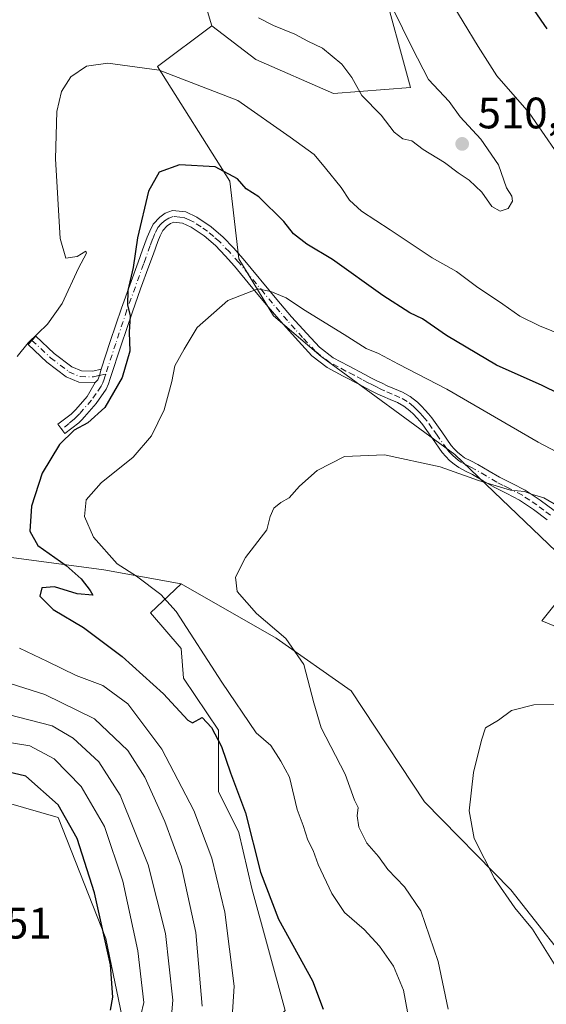
# Model space of a CAD drawing. Units: metres. Extents: x 549608 to 553069, y 4707790 to 4710129.
# Drawn here: x 551118 to 551238, y 4708788 to 4709012 of the extents above; entities that cross this region are included whole.
import ezdxf

# ---------------------------------------------------------------- set-up
doc = ezdxf.new("R2010")
doc.units = ezdxf.units.M
doc.header["$MEASUREMENT"] = 0
doc.linetypes.add('DGN Style 4', pattern=[2.6384748266838614, 1.318413404963828, -0.6592067024819142, 0.001648016756204785, -0.6592067024819142])
for name, color, linetype, lineweight in [('Camino Cxs', 7, 'Continuous', 0), ('Camino eje', 30, 'DGN Style 4', 13), ('Cultivos herbáceos CxS', 92, 'Continuous', 0), ('Cultivos leñosos CxS', 92, 'Continuous', 0), ('Curva de nivel maestra', 30, 'Continuous', 30), ('Curva de nivel normal', 30, 'Continuous', 0), ('Depósito de residuos Cxs', 6, 'Continuous', 0), ('Matorral CxS', 135, 'Continuous', 0), ('Pastizal CxS', 92, 'Continuous', 0), ('Punto de cota en terreno', 7, 'Continuous', 0), ('Rótulo de punto de cota en terreno', 7, 'Continuous', 0), ('Suelo desnudo CxS', 253, 'Continuous', 0)]:
    doc.layers.add(name, color=color, linetype=linetype, lineweight=lineweight)
doc.styles.add('Style-Arial', font='txt')

# ---------------------------------------------------------------- blocks, each defined once
blk = doc.blocks.new('*U12')
at = {"layer": 'Matorral CxS', "color": 135, "linetype": 'Continuous', "lineweight": 0}
blk.add_polyline3d([(551262.0893000001, 4708865.2653, 486.132500000007), (551237.1239, 4708875.6305, 486.7308000000049), (551245.6401000004, 4708886.333500001, 488.2575999999972), (551217.2726999996, 4708913.485099999, 491.2323999999935), (551186.8649000004, 4708935.7623, 493.3322000000044), (551176.0812999997, 4708945.0043, 494.7072000000044), (551168.1656999998, 4708957.9683, 496.9133000000002), (551166.0947000004, 4708975.6437, 500.2442000000011), (551149.6794999996, 4709001.7533, 505.6986999999936), (551161.9927000003, 4709010.9857, 509.7464000000036), (551171.9962999999, 4709003.292300001, 509.3074999999953), (551189.6967000002, 4708995.599300001, 509.4348999999929), (551207.2109000003, 4708996.9213, 510.5089000000008), (551200.4710999997, 4709021.754899999, 510.3319999999949)], dxfattribs=at)
blk = doc.blocks.new('*U19')
at = {"layer": 'Cultivos herbáceos CxS', "color": 92, "linetype": 'Continuous', "lineweight": 0}
for points in [[(551158.4307000004, 4709022.9069, 511.3849000000046), (551161.9927000003, 4709010.9857, 509.7464000000036), (551149.6794999996, 4709001.7533, 505.6986999999936), (551166.0947000004, 4708975.6437, 500.2442000000011), (551168.1656999998, 4708957.9683, 496.9133000000002), (551176.0812999997, 4708945.0043, 494.7072000000044), (551186.8649000004, 4708935.7623, 493.3322000000044), (551217.2726999996, 4708913.485099999, 491.2323999999935), (551245.6401000004, 4708886.333500001, 488.2575999999972), (551237.1239, 4708875.6305, 486.7308000000049), (551262.0893000001, 4708865.2653, 486.132500000007)], [(551247.0815000003, 4708792.7247, 483.5878999999986), (551230.0629000004, 4708814.386700001, 484.8325000000041), (551210.4342999998, 4708834.405300001, 486.8101000000024), (551193.7137000002, 4708859.671499999, 488.0492999999988), (551176.6825000001, 4708871.6361, 490.4894999999961), (551155.0210999995, 4708884.0145, 492.7946999999986), (551137.4360999997, 4708887.1987, 496.4594999999972), (551116.4074999997, 4708890.001700001, 501.4989999999962), (551100.7915000003, 4708891.732899999, 503.3965999999928), (551091.5569000002, 4708896.139900001, 504.4262000000017), (551064.0012999997, 4708898.9989, 509.255799999999), (551030.1491, 4708918.487700001, 514.5598000000027), (551024.1305, 4708932.553300001, 514.9223000000056), (551014.1185, 4708941.795100001, 516.3393000000069), (550979.9464999996, 4708979.886299999, 524.2902000000031), (550965.2494999999, 4708990.563100001, 526.970100000006), (550931.0268999999, 4708998.717300001, 527.920100000003), (550907.9190999996, 4709007.3167, 523.6612000000023), (550872.9254999999, 4709018.0847, 515.1937000000034)]]:
    blk.add_polyline3d(points, dxfattribs=at)
blk = doc.blocks.new('5PATER')
at = {"layer": 'Pastizal CxS', "linetype": 'Continuous', "lineweight": 0}
h = blk.add_hatch(color=51, dxfattribs=at)
edge = h.paths.add_edge_path()
edge.add_ellipse((0, 0), major_axis=(-0.1095731443231308, -0.1110710700762829), ratio=0.9994222409660322, start_angle=0, end_angle=360)

msp = doc.modelspace()

# ---------------------------------------------------------------- linework, layer by layer
at = {"layer": 'Camino Cxs', "color": 7, "linetype": 'Continuous', "lineweight": 0}
for points in [[(551238.3300999999, 4708898.610099999, 489.5746999999974), (551235.2100999998, 4708900.9001, 489.8264999999956), (551232.0100999996, 4708903.050100001, 490.0304999999935), (551229.1300999997, 4708904.5601, 490.1738000000041), (551226.2301000003, 4708906.0001, 490.272100000002), (551223.7600999996, 4708907.450099999, 490.4609999999957), (551221.3000999996, 4708908.9101, 490.6396999999997), (551219.7401000002, 4708909.690099999, 490.7130999999936), (551218.1801000005, 4708910.4801, 490.7715999999928), (551217.1201, 4708911.2301, 490.8246999999974), (551216.1300999997, 4708912.110099999, 490.8720999999932), (551215.2500999998, 4708912.9901, 490.9468000000052), (551214.4401000004, 4708913.920100001, 491.042300000001), (551212.2301000003, 4708917.0701, 491.3102000000072), (551210.0100999996, 4708920.210100001, 491.7562000000034), (551209.3300999999, 4708921.0101, 491.8365000000049), (551208.6300999997, 4708921.8101, 491.9011000000028), (551207.8800999997, 4708922.620100001, 491.959799999997), (551207.0800999999, 4708923.390100001, 492.1043000000063), (551205.7301000003, 4708924.440099999, 492.3087999999989), (551204.2500999998, 4708925.2601, 492.4039000000049), (551202.5601000004, 4708926.0001, 492.4272000000056), (551200.8701, 4708926.7301, 492.5184000000008), (551199.6300999997, 4708927.290100001, 492.5653000000021), (551198.4101, 4708927.890100001, 492.616599999994), (551197.0100999996, 4708928.620100001, 492.6741000000038), (551195.6201, 4708929.360099999, 492.7468999999983), (551191.9200999998, 4708931.290100001, 492.7207999999956), (551188.2301000003, 4708933.2301, 492.8102999999974), (551184.7500999998, 4708935.9101, 493.1616000000067), (551181.7200999996, 4708939.200099999, 493.6634999999952), (551178.2301000003, 4708943.0801, 494.295499999993), (551174.8201000001, 4708947.0101, 495.0037000000011), (551171.0000999998, 4708951.640100001, 495.7011999999959), (551167.1700999998, 4708956.290100001, 496.8221000000049), (551165.0500999996, 4708958.670100001, 497.196100000001), (551162.8400999998, 4708960.970100001, 497.3672999999981), (551160.2600999996, 4708963.200099999, 497.7008999999962), (551157.3300999999, 4708965.170100001, 498.0813999999955), (551155.3701, 4708966.090100001, 498.4397000000026), (551153.3800999997, 4708966.290100001, 498.6861000000063), (551152.6201, 4708966.0001, 498.7422999999981), (551151.8901000004, 4708965.5001, 498.8457999999956), (551150.8501000004, 4708964.380100001, 498.9697000000015), (551150.2600999996, 4708963.170100001, 498.9801000000007), (551149.7500999998, 4708961.9301, 498.979800000001), (551148.7200999996, 4708959.130100001, 499.0356999999931), (551147.7001, 4708956.3301, 499.9021999999969), (551145.8201000001, 4708951.120100001, 503.2026999999944), (551143.9401000004, 4708945.9001, 504.3552999999956), (551141.3901000004, 4708938.3301, 503.0142999999953), (551138.9200999998, 4708930.720100001, 502.3466999999946), (551138.5000999998, 4708929.5101, 502.2194000000018), (551137.9700999996, 4708928.3301, 502.0795999999973), (551135.6801000005, 4708925.040100001, 503.4437999999937), (551133.0301000001, 4708922.0101, 503.8249000000069), (551132.4200999998, 4708921.3101, 503.8772000000026), (551131.7701000003, 4708920.6501, 503.8646000000008), (551128.5563000003, 4708918.255100001, 502.233699999997), (551127.0217000004, 4708920.3189, 501.2813000000024), (551130.0301000001, 4708922.600099999, 502.2397999999957), (551130.5100999996, 4708923.0801, 502.3635999999969), (551131.0601000004, 4708923.720100001, 502.4244999999937), (551133.6300999997, 4708926.6501, 501.978099999993), (551135.4738999996, 4708929.8101, 501.8125), (551136.0701000001, 4708930.470100001, 501.7823000000063), (551136.4303000001, 4708931.4375, 501.7214999999997), (551136.8687000005, 4708932.837900001, 501.6276999999973), (551138.9200999998, 4708939.1501, 502.2504000000045), (551141.4801000003, 4708946.7601, 502.3249999999971), (551143.3701, 4708952.0001, 501.6955000000017), (551145.2500999998, 4708957.220100001, 500.3165000000009), (551146.2801000001, 4708960.030099999, 499.8929000000062), (551147.3201000001, 4708962.880100001, 499.6303999999946), (551147.8800999997, 4708964.2501, 499.6205000000046), (551148.6801000005, 4708965.880100001, 499.6107000000048), (551150.1801000005, 4708967.4801, 499.4315999999963), (551151.4101, 4708968.3301, 499.2945000000037), (551153.0401, 4708968.940099999, 499.1389000000054), (551156.0800999999, 4708968.640100001, 498.7844000000041), (551158.6201, 4708967.440099999, 498.4073000000063), (551161.8501000004, 4708965.280099999, 498.0374000000011), (551164.6300999997, 4708962.870100001, 497.8310999999958), (551166.9600999998, 4708960.440099999, 497.6395000000048), (551169.1501000002, 4708957.9801, 497.3133999999991), (551176.8101000004, 4708948.690099999, 495.4618000000046), (551180.1801000005, 4708944.800100001, 494.9198000000034), (551183.6501000002, 4708940.950099999, 494.2125999999989), (551186.5100999996, 4708937.840100001, 493.6315999999933), (551189.6401000004, 4708935.4301, 493.4162000000069), (551193.1300999997, 4708933.600099999, 493.2697000000044), (551196.8400999998, 4708931.6601, 493.2112000000052), (551198.2301000003, 4708930.920100001, 493.269100000005), (551199.5800999999, 4708930.210100001, 493.3295999999973), (551200.7401000002, 4708929.6601, 493.3456000000006), (551201.9301000005, 4708929.110099999, 493.3197999999975), (551203.6001000004, 4708928.390100001, 493.2642999999953), (551205.4001000002, 4708927.600099999, 493.1836999999941), (551207.1700999998, 4708926.620100001, 493.0923000000039), (551208.7901, 4708925.360099999, 492.9937999999966), (551209.7401000002, 4708924.440099999, 492.8736000000063), (551210.5601000004, 4708923.5601, 492.7247000000062), (551211.3101000004, 4708922.710100001, 492.5584999999992), (551212.0701000001, 4708921.800100001, 492.4352000000072), (551214.3601000002, 4708918.5701, 492.023199999996), (551216.4901000002, 4708915.530099999, 491.6521999999969), (551217.1501000002, 4708914.770099999, 491.5684000000037), (551217.9200999998, 4708914.0101, 491.4752000000008), (551218.7401000002, 4708913.270099999, 491.3604999999953), (551219.5301000001, 4708912.710100001, 491.2679999999964), (551220.9101, 4708912.0101, 491.2091999999975), (551222.5500999996, 4708911.200099999, 491.1554999999935), (551225.0900999998, 4708909.690099999, 491.0654000000068), (551227.4700999996, 4708908.290100001, 490.8709999999992), (551230.3201000001, 4708906.880100001, 490.9327999999951), (551233.3400999998, 4708905.300100001, 490.8788999999961), (551236.7100999998, 4708903.030099999, 490.5244999999995), (551239.8901000004, 4708900.690099999, 490.2292000000016)], [(551136.8687000005, 4708932.837900001, 501.6276999999973), (551138.9200999998, 4708939.1501, 502.2504000000045), (551141.4801000003, 4708946.7601, 502.3249999999971), (551143.3701, 4708952.0001, 501.6955000000017), (551145.2500999998, 4708957.220100001, 500.3165000000009), (551146.2801000001, 4708960.030099999, 499.8929000000062), (551147.3201000001, 4708962.880100001, 499.6303999999946), (551147.8800999997, 4708964.2501, 499.6205000000046), (551148.6801000005, 4708965.880100001, 499.6107000000048), (551150.1801000005, 4708967.4801, 499.4315999999963), (551151.4101, 4708968.3301, 499.2945000000037), (551153.0401, 4708968.940099999, 499.1389000000054), (551156.0800999999, 4708968.640100001, 498.7844000000041), (551158.6201, 4708967.440099999, 498.4073000000063), (551161.8501000004, 4708965.280099999, 498.0374000000011), (551164.6300999997, 4708962.870100001, 497.8310999999958), (551166.9600999998, 4708960.440099999, 497.6395000000048), (551169.1501000002, 4708957.9801, 497.3133999999991), (551176.8101000004, 4708948.690099999, 495.4618000000046), (551180.1801000005, 4708944.800100001, 494.9198000000034), (551183.6501000002, 4708940.950099999, 494.2125999999989), (551186.5100999996, 4708937.840100001, 493.6315999999933), (551189.6401000004, 4708935.4301, 493.4162000000069), (551193.1300999997, 4708933.600099999, 493.2697000000044), (551196.8400999998, 4708931.6601, 493.2112000000052), (551198.2301000003, 4708930.920100001, 493.269100000005), (551199.5800999999, 4708930.210100001, 493.3295999999973), (551200.7401000002, 4708929.6601, 493.3456000000006), (551201.9301000005, 4708929.110099999, 493.3197999999975), (551203.6001000004, 4708928.390100001, 493.2642999999953), (551205.4001000002, 4708927.600099999, 493.1836999999941), (551207.1700999998, 4708926.620100001, 493.0923000000039), (551208.7901, 4708925.360099999, 492.9937999999966), (551209.7401000002, 4708924.440099999, 492.8736000000063), (551210.5601000004, 4708923.5601, 492.7247000000062), (551211.3101000004, 4708922.710100001, 492.5584999999992), (551212.0701000001, 4708921.800100001, 492.4352000000072), (551214.3601000002, 4708918.5701, 492.023199999996), (551216.4901000002, 4708915.530099999, 491.6521999999969), (551217.1501000002, 4708914.770099999, 491.5684000000037), (551217.9200999998, 4708914.0101, 491.4752000000008), (551218.7401000002, 4708913.270099999, 491.3604999999953), (551219.5301000001, 4708912.710100001, 491.2679999999964), (551220.9101, 4708912.0101, 491.2091999999975), (551222.5500999996, 4708911.200099999, 491.1554999999935), (551225.0900999998, 4708909.690099999, 491.0654000000068), (551227.4700999996, 4708908.290100001, 490.8709999999992), (551230.3201000001, 4708906.880100001, 490.9327999999951), (551233.3400999998, 4708905.300100001, 490.8788999999961), (551236.7100999998, 4708903.030099999, 490.5244999999995), (551239.8901000004, 4708900.690099999, 490.2292000000016)], [(551238.3300999999, 4708898.610099999, 489.5746999999974), (551235.2100999998, 4708900.9001, 489.8264999999956), (551232.0100999996, 4708903.050100001, 490.0304999999935), (551229.1300999997, 4708904.5601, 490.1738000000041), (551226.2301000003, 4708906.0001, 490.272100000002), (551223.7600999996, 4708907.450099999, 490.4609999999957), (551221.3000999996, 4708908.9101, 490.6396999999997), (551219.7401000002, 4708909.690099999, 490.7130999999936), (551218.1801000005, 4708910.4801, 490.7715999999928), (551217.1201, 4708911.2301, 490.8246999999974), (551216.1300999997, 4708912.110099999, 490.8720999999932), (551215.2500999998, 4708912.9901, 490.9468000000052), (551214.4401000004, 4708913.920100001, 491.042300000001), (551212.2301000003, 4708917.0701, 491.3102000000072), (551210.0100999996, 4708920.210100001, 491.7562000000034), (551209.3300999999, 4708921.0101, 491.8365000000049), (551208.6300999997, 4708921.8101, 491.9011000000028), (551207.8800999997, 4708922.620100001, 491.959799999997), (551207.0800999999, 4708923.390100001, 492.1043000000063), (551205.7301000003, 4708924.440099999, 492.3087999999989), (551204.2500999998, 4708925.2601, 492.4039000000049), (551202.5601000004, 4708926.0001, 492.4272000000056), (551200.8701, 4708926.7301, 492.5184000000008), (551199.6300999997, 4708927.290100001, 492.5653000000021), (551198.4101, 4708927.890100001, 492.616599999994), (551197.0100999996, 4708928.620100001, 492.6741000000038), (551195.6201, 4708929.360099999, 492.7468999999983), (551191.9200999998, 4708931.290100001, 492.7207999999956), (551188.2301000003, 4708933.2301, 492.8102999999974), (551184.7500999998, 4708935.9101, 493.1616000000067), (551181.7200999996, 4708939.200099999, 493.6634999999952), (551178.2301000003, 4708943.0801, 494.295499999993), (551174.8201000001, 4708947.0101, 495.0037000000011), (551171.0000999998, 4708951.640100001, 495.7011999999959), (551167.1700999998, 4708956.290100001, 496.8221000000049), (551165.0500999996, 4708958.670100001, 497.196100000001), (551162.8400999998, 4708960.970100001, 497.3672999999981), (551160.2600999996, 4708963.200099999, 497.7008999999962), (551157.3300999999, 4708965.170100001, 498.0813999999955), (551155.3701, 4708966.090100001, 498.4397000000026), (551153.3800999997, 4708966.290100001, 498.6861000000063), (551152.6201, 4708966.0001, 498.7422999999981), (551151.8901000004, 4708965.5001, 498.8457999999956), (551150.8501000004, 4708964.380100001, 498.9697000000015), (551150.2600999996, 4708963.170100001, 498.9801000000007), (551149.7500999998, 4708961.9301, 498.979800000001), (551148.7200999996, 4708959.130100001, 499.0356999999931), (551147.7001, 4708956.3301, 499.9021999999969), (551145.8201000001, 4708951.120100001, 503.2026999999944), (551143.9401000004, 4708945.9001, 504.3552999999956), (551141.3901000004, 4708938.3301, 503.0142999999953), (551138.9200999998, 4708930.720100001, 502.3466999999946), (551138.5000999998, 4708929.5101, 502.2194000000018), (551137.9700999996, 4708928.3301, 502.0795999999973), (551135.6801000005, 4708925.040100001, 503.4437999999937), (551133.0301000001, 4708922.0101, 503.8249000000069), (551132.4200999998, 4708921.3101, 503.8772000000026), (551131.7701000003, 4708920.6501, 503.8646000000008), (551128.5563000003, 4708918.255100001, 502.233699999997), (551127.0217000004, 4708920.3189, 501.2813000000024), (551130.0301000001, 4708922.600099999, 502.2397999999957), (551130.5100999996, 4708923.0801, 502.3635999999969), (551131.0601000004, 4708923.720100001, 502.4244999999937), (551133.6300999997, 4708926.6501, 501.978099999993), (551135.4738999996, 4708929.8101, 501.8125)], [(551135.4738999996, 4708929.8101, 501.8125), (551131.7676999997, 4708929.872300001, 502.0528000000049), (551128.8548999997, 4708931.146700001, 502.8077999999951), (551124.4688999997, 4708934.456700001, 504.3473999999987), (551120.2100999998, 4708938.474500001, 505.1989999999933), (551121.9943000004, 4708940.365700001, 505.2222000000039), (551126.1491, 4708936.445900001, 504.8652000000002), (551130.1771, 4708933.406099999, 503.1123999999982), (551132.3441000005, 4708932.457900001, 502.4492999999929), (551134.9398999996, 4708932.389699999, 501.9609000000055), (551136.8687000005, 4708932.837900001, 501.6276999999973)], [(551136.8687000005, 4708932.837900001, 501.6276999999973), (551136.4303000001, 4708931.4375, 501.7214999999997), (551136.0701000001, 4708930.470100001, 501.7823000000063), (551135.4738999996, 4708929.8101, 501.8125)], [(551136.8687000005, 4708932.837900001, 501.6276999999973), (551136.4303000001, 4708931.4375, 501.7214999999997), (551136.0701000001, 4708930.470100001, 501.7823000000063), (551135.4738999996, 4708929.8101, 501.8125)]]:
    msp.add_polyline3d(points, dxfattribs=at)
msp.add_polyline3d([(551136.8687000005, 4708932.837900001, 501.6276999999973), (551136.4303000001, 4708931.4375, 501.7214999999997), (551136.0701000001, 4708930.470100001, 501.7823000000063), (551135.4738999996, 4708929.8101, 501.8125), (551131.7676999997, 4708929.872300001, 502.0528000000049), (551128.8548999997, 4708931.146700001, 502.8077999999951), (551124.4688999997, 4708934.456700001, 504.3473999999987), (551120.2100999998, 4708938.474500001, 505.1989999999933), (551121.9943000004, 4708940.365700001, 505.2222000000039), (551126.1491, 4708936.445900001, 504.8652000000002), (551130.1771, 4708933.406099999, 503.1123999999982), (551132.3441000005, 4708932.457900001, 502.4492999999929), (551134.9398999996, 4708932.389699999, 501.9609000000055)], close=True, dxfattribs=at)
at = {"layer": 'Camino eje', "color": 30, "linetype": 'DGN Style 4', "lineweight": 13}
for points in [[(551239.1101000002, 4708899.6501, 489.8944999999949), (551237.5500999996, 4708900.795100001, 490.0259999999981), (551235.9600999998, 4708901.965100001, 490.1389999999956), (551234.3601000002, 4708903.040100001, 490.2709000000032), (551232.6750999996, 4708904.175100001, 490.4404000000068), (551229.7251000004, 4708905.720100001, 490.5412000000069), (551228.3000999996, 4708906.425100001, 490.5243000000046), (551226.8501000004, 4708907.145099999, 490.5420000000013), (551224.4250999996, 4708908.5701, 490.750199999995), (551221.9250999996, 4708910.0551, 490.891499999998), (551221.1051000003, 4708910.460100001, 490.9265000000014), (551220.3251, 4708910.850099999, 490.9565000000002), (551218.8551000003, 4708911.595100001, 491.0035999999964), (551218.1275000004, 4708912.110099999, 491.0463000000018), (551217.4351000004, 4708912.690099999, 491.1089999999967), (551216.8324999996, 4708913.2501, 491.1760999999969), (551216.0351, 4708914.0701, 491.267200000002), (551215.4650999998, 4708914.725099999, 491.3353000000062), (551213.2950999998, 4708917.8201, 491.630799999999), (551212.1851000004, 4708919.390100001, 491.8497999999963), (551211.0401, 4708921.005100001, 492.0862000000052), (551210.4901000002, 4708921.6601, 492.1566000000021), (551209.9700999996, 4708922.2601, 492.2112000000052), (551209.4074999997, 4708922.887499999, 492.3003999999929), (551208.6101000002, 4708923.7225, 492.4337999999989), (551207.9351000004, 4708924.3751, 492.5179999999964), (551206.4501, 4708925.530099999, 492.6907999999967), (551204.8251, 4708926.4301, 492.7795999999944), (551203.0800999999, 4708927.1951, 492.7835999999952), (551201.4001000002, 4708927.920100001, 492.8594000000012), (551200.7801000001, 4708928.200099999, 492.8975000000065), (551200.1851000004, 4708928.475099999, 492.9241999999941), (551199.6051000003, 4708928.7501, 492.9409000000014), (551198.9951, 4708929.050100001, 492.9489000000031), (551198.2950999998, 4708929.415100001, 492.9465999999957), (551197.6201, 4708929.770099999, 492.9278000000049), (551196.2301000003, 4708930.5101, 492.9621999999945), (551194.3750999998, 4708931.4801, 492.9435999999987), (551192.5251000002, 4708932.4451, 492.8389000000025), (551190.7801000001, 4708933.360099999, 492.9949000000051), (551188.9351000004, 4708934.3301, 493.0953000000009), (551185.6300999997, 4708936.8751, 493.3665000000037), (551182.6851000004, 4708940.075099999, 493.8790000000009), (551180.9501, 4708942.0001, 494.1925000000047), (551179.2050999999, 4708943.940099999, 494.5807999999961), (551177.5201000003, 4708945.8851, 494.8236999999936), (551175.8151000004, 4708947.850099999, 495.1983999999939), (551173.9051000001, 4708950.165100001, 495.5647000000026), (551168.1601, 4708957.1351, 497.0503000000026), (551166.0050999997, 4708959.5551, 497.4039000000049), (551163.7351000002, 4708961.920100001, 497.5819000000047), (551162.4451000001, 4708963.0351, 497.6198000000004), (551161.0551000005, 4708964.2401, 497.8635000000068), (551159.5900999998, 4708965.225099999, 498.0489999999991), (551157.9751000004, 4708966.3051, 498.229800000001), (551156.9951, 4708966.765100001, 498.3533000000025), (551155.7251000004, 4708967.3651, 498.5663000000059), (551154.7301000003, 4708967.465100001, 498.6772999999957), (551153.2100999998, 4708967.6151, 498.8537999999971), (551152.2050999999, 4708967.237500001, 498.9425000000047), (551151.2175000003, 4708966.6151, 499.1076999999932), (551150.5151000004, 4708965.9301, 499.1996000000072), (551149.7651000004, 4708965.130100001, 499.2884999999952), (551149.0701000001, 4708963.710100001, 499.2989999999991), (551148.5351, 4708962.405099999, 499.286500000002), (551148.0151000004, 4708960.9801, 499.3252000000066), (551146.9851000002, 4708958.175100001, 499.5329000000056), (551146.4751000004, 4708956.7751, 500.0552000000025), (551142.7100999998, 4708946.3301, 502.6238000000012), (551140.1551000001, 4708938.7401, 502.6217999999935), (551137.8809000002, 4708931.738700001, 501.7535000000062)], [(551121.1020999998, 4708939.420100001, 505.2072999999946), (551125.3091000002, 4708935.451300001, 504.5694999999978), (551129.5159, 4708932.2763, 502.9116999999969), (551132.0559, 4708931.165100001, 502.2513999999938), (551135.0721000005, 4708931.085700001, 501.8806999999942), (551136.4303000001, 4708931.4375, 501.7214999999997), (551137.8809000002, 4708931.738700001, 501.7535000000062)], [(551137.8809000002, 4708931.738700001, 501.7535000000062), (551137.6851000004, 4708931.1351, 501.706600000005), (551137.4951, 4708930.595100001, 501.6671000000061), (551137.1901000004, 4708929.7775, 501.7568000000028), (551136.8300999999, 4708928.975099999, 501.8157999999967), (551135.6851000004, 4708927.3301, 501.9030000000057), (551134.6551000001, 4708925.845100001, 502.6270999999979), (551131.9074999997, 4708922.7051, 502.9284999999945), (551131.3450999996, 4708922.075099999, 502.9582999999984), (551130.6875, 4708921.4551, 502.9021000000066), (551129.5301000001, 4708920.5251, 502.5353999999934), (551127.8734999998, 4708919.1735, 501.5801999999967)]]:
    msp.add_polyline3d(points, dxfattribs=at)
at = {"layer": 'Cultivos herbáceos CxS', "color": 92, "linetype": 'Continuous', "lineweight": 0, "extrusion": (0.2638324983266888, 0.5279076694086219, 0.8072830392162682), "elevation": 2631666.416595447, "flags": 128}
msp.add_lwpolyline([(1612126.268590942, -3598993.659359504), (1612106.205231604, -3599002.19850462), (1612089.051789767, -3599008.408299047)], dxfattribs=at)
at = {"layer": 'Cultivos herbáceos CxS', "color": 92, "linetype": 'Continuous', "lineweight": 0}
for points in [[(551158.4307000004, 4709022.9069, 511.3849000000046), (551161.9927000003, 4709010.9857, 509.7464000000036)], [(551161.9927000003, 4709010.9857, 509.7464000000036), (551149.6794999996, 4709001.7533, 505.6986999999936), (551166.0947000004, 4708975.6437, 500.2442000000011), (551168.1656999998, 4708957.9683, 496.9133000000002), (551176.0812999997, 4708945.0043, 494.7072000000044), (551186.8649000004, 4708935.7623, 493.3322000000044), (551217.2726999996, 4708913.485099999, 491.2323999999935), (551245.6401000004, 4708886.333500001, 488.2575999999972), (551237.1239, 4708875.6305, 486.7308000000049), (551262.0893000001, 4708865.2653, 486.132500000007), (551306.2326999997, 4708837.3837, 482.4704999999958), (551327.3049, 4708827.4801, 482.3338999999978)], [(551155.0210999995, 4708884.0145, 492.7946999999986), (551176.6825000001, 4708871.6361, 490.4894999999961), (551193.7137000002, 4708859.671499999, 488.0492999999988), (551210.4342999998, 4708834.405300001, 486.8101000000024), (551230.0629000004, 4708814.386700001, 484.8325000000041), (551247.0815000003, 4708792.7247, 483.5878999999986)]]:
    msp.add_polyline3d(points, dxfattribs=at)
at = {"layer": 'Cultivos leñosos CxS', "color": 92, "linetype": 'Continuous', "lineweight": 0}
for points in [[(551161.9927000003, 4709010.9857, 509.7464000000036), (551171.9962999999, 4709003.292300001, 509.3074999999953), (551189.6967000002, 4708995.599300001, 509.4348999999929), (551207.2109000003, 4708996.9213, 510.5089000000008), (551200.4710999997, 4709021.754899999, 510.3319999999949), (551186.6199000003, 4709060.2191, 510.5046000000002), (551202.7808999997, 4709066.373299999, 504.224000000002), (551180.4634999996, 4709107.915100001, 504.1290000000009), (551171.9539000001, 4709107.180299999, 507.415399999998), (551157.2713000001, 4709098.053500001, 514.313599999994), (551142.9852999998, 4709088.133300001, 518.338499999998), (551112.0327000003, 4709083.7689, 520.1732000000047), (551077.3328999998, 4709084.824899999, 519.0194999999949), (551075.8377, 4709098.742699999, 521.1582000000053)], [(551200.4710999997, 4709021.754899999, 510.3319999999949), (551207.2109000003, 4708996.9213, 510.5089000000008), (551189.6967000002, 4708995.599300001, 509.4348999999929), (551171.9962999999, 4709003.292300001, 509.3074999999953), (551161.9927000003, 4709010.9857, 509.7464000000036), (551158.4307000004, 4709022.9069, 511.3849000000046)], [(551158.4307000004, 4709022.9069, 511.3849000000046), (551161.9927000003, 4709010.9857, 509.7464000000036)]]:
    msp.add_polyline3d(points, dxfattribs=at)
at = {"layer": 'Curva de nivel maestra', "color": 30, "linetype": 'Continuous', "lineweight": 30, "flags": 128}
for points, elevation in [([(551229.5800000001, 4709022.920100001), (551238.2400000002, 4709010.2601)], 500), ([(551244.9100000003, 4708925.360099999), (551237.1500000004, 4708929.170100001), (551226.7999999998, 4708933.790100001), (551215.3799999999, 4708940.520099999), (551209.9800000004, 4708944.3201), (551207.0800000001, 4708945.690099999), (551200.9100000003, 4708949.600099999), (551189.4400000004, 4708957.800100001), (551183.5999999996, 4708961.300100001), (551180.6399999997, 4708963.670100001), (551178.4000000004, 4708966.4301), (551172.7000000002, 4708972.0601), (551169.8700000001, 4708973.880100001), (551167.8399999999, 4708976.190099999), (551162.7800000003, 4708978.870100001), (551154.6399999997, 4708979.360099999), (551150.0099999999, 4708977.690099999), (551147.6100000005, 4708973.390100001), (551145.1299999999, 4708962.780099999), (551144.1500000004, 4708955.9901), (551142.9299999997, 4708950.780099999), (551142.8200000003, 4708947.4901), (551143.4299999997, 4708944.9901), (551143.2400000002, 4708941.3201), (551143.3399999999, 4708936.9901), (551141.6100000005, 4708930.9801), (551137.7100000001, 4708924.110099999), (551133.8300000001, 4708920.6601), (551130.7300000004, 4708919.0001), (551127.4000000004, 4708915.690099999), (551123.4199999999, 4708909.170100001), (551121, 4708901.6601), (551120.5899999999, 4708896.0001), (551122.4400000004, 4708892.710100001), (551128.8499999996, 4708888.1801), (551132.3099999996, 4708885.1801), (551134.3600000005, 4708882.540100001), (551134.9800000004, 4708881.470100001), (551131.3600000005, 4708881.7501), (551126.2000000002, 4708883.340100001), (551123.3099999996, 4708883.0801), (551122.8600000005, 4708881.200099999), (551125.9400000004, 4708878.1801), (551132.79, 4708874.0701), (551141.5899999999, 4708867.520099999), (551151, 4708859.0001), (551156.5800000001, 4708852.9901), (551157.6200000001, 4708852.4101), (551159.8399999999, 4708853.590100001), (551161.9600000001, 4708851.3301), (551164.2199999997, 4708847.050100001), (551166.25, 4708841.0001), (551169.6500000004, 4708831.940099999), (551173.0899999999, 4708818.460100001), (551177.1600000003, 4708807.720100001), (551184.9100000003, 4708793.690099999), (551187.3899999997, 4708787.280099999)], 500), ([(551138.9500000002, 4708787.020099999), (551139.5199999996, 4708790.0101), (551138.9900000002, 4708797.3201), (551135.3300000001, 4708813.690099999), (551131.3799999999, 4708826.0701), (551127.0599999996, 4708833.7601), (551119.6799999997, 4708840.270099999), (551111.3099999996, 4708842.2401), (551102.3899999997, 4708842.690099999), (551092.2999999998, 4708844.0601), (551070.9199999999, 4708845.780099999), (551059.0800000001, 4708844.960100001), (551051.2800000003, 4708845.960100001), (551043.2800000003, 4708849.780099999), (551038.4500000002, 4708853.0701), (551033.0999999996, 4708855.590100001), (551027.0999999996, 4708859.450099999), (551022.7800000003, 4708863.790100001), (551013.2800000003, 4708874.960100001), (551002.9000000004, 4708886.0001), (550993.6500000004, 4708897.620100001), (550984.5999999996, 4708913.3301)], 525)]:
    msp.add_lwpolyline(points, dxfattribs=dict(at, elevation=elevation))
at = {"layer": 'Curva de nivel normal', "color": 30, "linetype": 'Continuous', "lineweight": 0, "flags": 128}
for points, elevation in [([(551215.8200000003, 4709017.5801), (551222.6200000001, 4709006.300100001), (551226.9000000004, 4708999.600099999), (551234.1900000004, 4708991.220100001), (551243.5499999998, 4708977.700099999)], 505), ([(551172.6100000005, 4709012.8201), (551176.0599999996, 4709011.030099999), (551180.9199999999, 4709009.0601), (551183.8399999999, 4709007.470100001), (551187.2199999997, 4709005.9101), (551191.5700000003, 4709002.2601), (551193.8499999996, 4708999.210100001), (551196.1299999999, 4708995.1501), (551200.5199999996, 4708990.690099999), (551203.4900000002, 4708986.7601), (551205.4800000004, 4708985.290100001), (551207.54, 4708984.8201), (551210.1100000005, 4708982.840100001), (551214.9900000002, 4708979.860099999), (551218.0599999996, 4708977.520099999), (551220.5899999999, 4708975.870100001), (551223.4500000002, 4708973.120100001), (551225.7000000002, 4708969.860099999), (551227.6500000004, 4708968.790100001), (551229.4600000001, 4708969.390100001), (551230.4199999999, 4708971.100099999), (551230.29, 4708972.2401), (551229.0899999999, 4708974.140100001), (551227.2199999997, 4708979.340100001), (551223.2599999999, 4708985.200099999), (551218.5099999999, 4708990.280099999), (551216.0499999998, 4708993.7401), (551211.2999999998, 4708998.7601), (551207.6299999999, 4709005.9801), (551203.2199999997, 4709014.9101)], 510), ([(551242.2000000002, 4708940.460100001), (551236.5599999996, 4708942.7601), (551232.0999999996, 4708944.920100001), (551228.2599999999, 4708947.6601), (551222.2199999997, 4708951.670100001), (551217.6600000003, 4708955.100099999), (551212.1399999997, 4708958.170100001), (551202.5700000003, 4708964.590100001), (551196.04, 4708968.8101), (551193.3099999996, 4708971.340100001), (551191.4400000004, 4708974.220100001), (551187.8899999997, 4708978.5801), (551185.3200000003, 4708981.670100001), (551179.8200000003, 4708985.670100001), (551167.9600000001, 4708993.960100001), (551150.0300000003, 4709000.880100001), (551138.3600000005, 4709002.5101), (551133.54, 4709001.780099999), (551129.9699999997, 4708999.370100001), (551127.8099999996, 4708996.030099999), (551126.7400000002, 4708991.460100001), (551126.4800000004, 4708980.690099999), (551127.5099999999, 4708962.5601), (551128.7699999996, 4708958.130100001), (551131.4199999999, 4708958.530099999), (551133.3300000001, 4708959.720100001), (551133.5, 4708959.220100001), (551131.7000000002, 4708955.880100001), (551127.9800000004, 4708947.800100001), (551124.6100000005, 4708943.0801), (551120.2400000002, 4708938.890100001), (551117.7100000001, 4708935.7601)], 505), ([(551278.1600000003, 4708894.200099999), (551236.2599999999, 4708916.290100001), (551215.5099999999, 4708928.350099999), (551204.4699999997, 4708933.9901), (551199.9299999997, 4708936.4101), (551197.1500000004, 4708937.540100001), (551192.1600000003, 4708940.780099999), (551182.8600000005, 4708946.4101), (551178.9400000004, 4708949.0701), (551175.4400000004, 4708950.520099999), (551172.5099999999, 4708951.130100001), (551165.6399999997, 4708948.5101), (551158.6799999997, 4708942.340100001), (551155.7199999997, 4708937.4001), (551153.5999999996, 4708933.590100001), (551152.9100000003, 4708930.0601), (551151.1500000004, 4708923.590100001), (551148.2599999999, 4708917.6601), (551144.1399999997, 4708912.8301), (551136.8099999996, 4708906.9901), (551133.4299999997, 4708903.1601), (551133.0300000003, 4708899.3301), (551135.0800000001, 4708894.6601), (551140.4699999997, 4708888.5701), (551144.9100000003, 4708885.7501), (551150.4400000004, 4708881.610099999), (551153.9400000004, 4708877.7601), (551164.2800000003, 4708861.670100001), (551172.1100000005, 4708850.1501), (551175.4500000002, 4708847.2601), (551177.7000000002, 4708843.710100001), (551179.7000000002, 4708840.0001), (551181.4199999999, 4708832.6601), (551182.7999999998, 4708829.0101), (551183.8499999996, 4708825.7301), (551185.0800000001, 4708823.340100001), (551186.2400000002, 4708820.190099999), (551189.29, 4708813.550100001), (551192.1900000004, 4708809.220100001), (551196.6500000004, 4708805.4001), (551200.1399999997, 4708801.550100001), (551203.3600000005, 4708797.020099999), (551205.6100000005, 4708791.600099999), (551207.0899999999, 4708783.7501)], 495), ([(551240.8499999996, 4708901.720100001), (551237.5300000003, 4708903.5601), (551234.9800000004, 4708904.3201), (551233.1200000001, 4708905.0101), (551229.9600000001, 4708905.350099999), (551222.6600000003, 4708907.5101), (551213.9500000002, 4708910.6501), (551201.3300000001, 4708913.370100001), (551192.1799999997, 4708912.970100001), (551185.9900000002, 4708909.840100001), (551181.9600000001, 4708906.2301), (551179.6299999999, 4708903.600099999), (551177.7000000002, 4708902.5601), (551176.1100000005, 4708901.220100001), (551175.2800000003, 4708899.3301), (551174.5099999999, 4708896.3301), (551169.6799999997, 4708890.0001), (551167.3899999997, 4708885.5601), (551167.8200000003, 4708882.2601), (551172.2000000002, 4708877.2401), (551178.8799999999, 4708871.590100001), (551182.9500000002, 4708865.6501), (551185.25, 4708856.950099999), (551186.9100000003, 4708851.280099999), (551192.3200000003, 4708840.690099999), (551194.4699999997, 4708834.8201), (551195.3399999999, 4708833.120100001), (551195.0499999998, 4708831.270099999), (551195.5, 4708828.670100001), (551197.3200000003, 4708825.030099999), (551199.9100000003, 4708821.960100001), (551202.04, 4708819.040100001), (551205.8499999996, 4708815.050100001), (551209.5800000001, 4708809.590100001), (551213.5, 4708798.0801), (551215.7999999998, 4708787.220100001)], 490), ([(551118.2300000004, 4708869.420100001), (551124.6200000001, 4708866.3201), (551131.1600000003, 4708863.1801), (551137.2300000004, 4708860.920100001), (551142.8899999997, 4708856.7401), (551150.6100000005, 4708846.440099999), (551157.9000000004, 4708832.420100001), (551162.0499999998, 4708821.5801), (551164.9800000004, 4708809.350099999), (551167.1399999997, 4708792.4901), (551166.1799999997, 4708778.4101)], 505), ([(551159.7999999998, 4708787.940099999), (551158.4199999999, 4708804.720100001), (551155.0999999996, 4708819.610099999), (551151.3600000005, 4708829.950099999), (551146.75, 4708840.0101), (551142.9299999997, 4708846.0801), (551135.3300000001, 4708853.340100001), (551124.0599999996, 4708858.880100001), (551114.6799999997, 4708861.840100001)], 510), ([(551241.8300000001, 4708794.5001), (551235, 4708805.450099999), (551230.9699999997, 4708810.3201), (551226.3499999996, 4708816.9901), (551221.6900000004, 4708826.120100001), (551220.5999999996, 4708832.360099999), (551221.5199999996, 4708841.120100001), (551223.3799999999, 4708848.4801), (551224.2800000003, 4708851.290100001), (551227.2800000003, 4708853.020099999), (551230.2199999997, 4708855.200099999), (551235.3099999996, 4708856.5001), (551241.5800000001, 4708856.5601)], 485), ([(551152.8600000005, 4708785.710100001), (551153.1299999999, 4708789.3101), (551151.4600000001, 4708804.440099999), (551147.5499999998, 4708820.0801), (551141.2000000002, 4708835.9101), (551136.3200000003, 4708843.530099999), (551130.4600000001, 4708848.940099999), (551125.7000000002, 4708851.7301), (551115.6900000004, 4708854.3101)], 515), ([(551145.2000000002, 4708783.040100001), (551146.5300000003, 4708788.770099999), (551145.2100000001, 4708800.550100001), (551141.7400000002, 4708816.390100001), (551137.6299999999, 4708828.8201), (551132.3200000003, 4708837.9101), (551126.1299999999, 4708844.2401), (551120.6399999997, 4708847.170100001), (551112.6399999997, 4708848.4801)], 520)]:
    msp.add_lwpolyline(points, dxfattribs=dict(at, elevation=elevation))
at = {"layer": 'Depósito de residuos Cxs', "color": 6, "linetype": 'Continuous', "lineweight": 0}
msp.add_polyline3d([(551133.9555000003, 4708761.813899999, 519.4079999999958), (551116.2284000004, 4708753.082699999, 517.4697000000015), (551099.2949999999, 4708754.4056, 517.6518000000069), (551079.9803999999, 4708760.226399999, 518.5212000000029), (551044.2615999999, 4708768.957699999, 520.3377000000038), (551018.0678000003, 4708778.747300001, 522.2307000000001), (551015.1573999999, 4708789.859800001, 522.5378000000055), (551018.8614999996, 4708812.084899999, 524.3350999999967), (551022.5657000003, 4708834.045299999, 525.9600000000064), (551022.3010999998, 4708852.037000001, 527.801099999997), (551030.5032000003, 4708850.4495, 527.170100000003), (551056.4324000003, 4708841.453700001, 526.3249999999971), (551093.2297999999, 4708837.3181, 526.3940000000002), (551107.7616999997, 4708836.4266, 526.3260000000009), (551127.0762999998, 4708830.870300001, 525.9611000000004), (551137.9243000001, 4708803.353599999, 524.9330999999949), (551142.4221999999, 4708781.393100001, 522.7048000000068)], close=True, dxfattribs=at)
msp.add_polyline3d([(551133.9555000003, 4708761.813899999, 519.4079999999958), (551116.2284000004, 4708753.082699999, 517.4697000000015), (551099.2949999999, 4708754.4056, 517.6518000000069), (551079.9803999999, 4708760.226399999, 518.5212000000029), (551044.2615999999, 4708768.957699999, 520.3377000000038), (551018.0678000003, 4708778.747300001, 522.2307000000001), (551015.1573999999, 4708789.859800001, 522.5378000000055), (551018.8614999996, 4708812.084899999, 524.3350999999967), (551022.5657000003, 4708834.045299999, 525.9600000000064), (551022.3010999998, 4708852.037000001, 527.801099999997), (551030.5032000003, 4708850.4495, 527.170100000003), (551056.4324000003, 4708841.453700001, 526.3249999999971), (551093.2297999999, 4708837.3181, 526.3940000000002), (551107.7616999997, 4708836.4266, 526.3260000000009), (551127.0762999998, 4708830.870300001, 525.9611000000004), (551137.9243000001, 4708803.353599999, 524.9330999999949), (551142.4221999999, 4708781.393100001, 522.7048000000068), (551133.9555000003, 4708761.813899999, 519.4079999999958)], dxfattribs=at)
at = {"layer": 'Matorral CxS', "color": 135, "linetype": 'Continuous', "lineweight": 0}
for points in [[(551161.9927000003, 4709010.9857, 509.7464000000036), (551171.9962999999, 4709003.292300001, 509.3074999999953), (551189.6967000002, 4708995.599300001, 509.4348999999929), (551207.2109000003, 4708996.9213, 510.5089000000008), (551200.4710999997, 4709021.754899999, 510.3319999999949), (551186.6199000003, 4709060.2191, 510.5046000000002), (551202.7808999997, 4709066.373299999, 504.224000000002), (551180.4634999996, 4709107.915100001, 504.1290000000009), (551171.9539000001, 4709107.180299999, 507.415399999998), (551157.2713000001, 4709098.053500001, 514.313599999994), (551142.9852999998, 4709088.133300001, 518.338499999998), (551112.0327000003, 4709083.7689, 520.1732000000047), (551077.3328999998, 4709084.824899999, 519.0194999999949), (551075.8377, 4709098.742699999, 521.1582000000053)], [(551161.9927000003, 4709010.9857, 509.7464000000036), (551149.6794999996, 4709001.7533, 505.6986999999936), (551166.0947000004, 4708975.6437, 500.2442000000011), (551168.1656999998, 4708957.9683, 496.9133000000002), (551176.0812999997, 4708945.0043, 494.7072000000044), (551186.8649000004, 4708935.7623, 493.3322000000044), (551217.2726999996, 4708913.485099999, 491.2323999999935), (551245.6401000004, 4708886.333500001, 488.2575999999972), (551237.1239, 4708875.6305, 486.7308000000049), (551262.0893000001, 4708865.2653, 486.132500000007), (551306.2326999997, 4708837.3837, 482.4704999999958), (551327.3049, 4708827.4801, 482.3338999999978)], [(551009.4993000003, 4708809.6931, 523.6652999999933), (551012.5569000002, 4708793.828700001, 522.2314999999944), (551018.1897, 4708778.4943, 522.0322000000015), (551053.5525000002, 4708767.853700001, 521.3089000000036), (551081.0916999998, 4708758.4649, 518.0100999999995), (551101.7461000001, 4708755.022299999, 518.7024999999994), (551112.3863000004, 4708751.266899999, 516.8600000000006), (551120.9266999997, 4708750.409700001, 516.4121000000014), (551132.7666999997, 4708751.109300001, 514.5344999999943), (551153.6157000001, 4708760.7313, 509.8812999999937), (551166.4461000003, 4708773.561100001, 506.1560999999929), (551178.7418999998, 4708786.9255, 503.059500000003), (551171.1606999999, 4708814.7061, 502.9312000000064), (551168.1743000001, 4708827.478700001, 502.6728000000003), (551163.5302999998, 4708836.7663, 502.3101000000024), (551163.5305000005, 4708850.7479, 499.4078000000009), (551155.5784999998, 4708862.544700001, 498.8429999999935), (551155.0169000002, 4708869.274300001, 497.9706000000006), (551148.0519000003, 4708877.4001, 498.2921999999963), (551155.0210999995, 4708884.0145, 492.7946999999986)], [(551178.7418999998, 4708786.9255, 503.059500000003), (551171.1606999999, 4708814.7061, 502.9312000000064), (551168.1743000001, 4708827.478700001, 502.6728000000003), (551163.5302999998, 4708836.7663, 502.3101000000024), (551163.5305000005, 4708850.7479, 499.4078000000009), (551155.5784999998, 4708862.544700001, 498.8429999999935), (551155.0169000002, 4708869.274300001, 497.9706000000006), (551148.0519000003, 4708877.4001, 498.2921999999963), (551155.0210999995, 4708884.0145, 492.7946999999986), (551176.6825000001, 4708871.6361, 490.4894999999961), (551193.7137000002, 4708859.671499999, 488.0492999999988), (551210.4342999998, 4708834.405300001, 486.8101000000024), (551230.0629000004, 4708814.386700001, 484.8325000000041), (551247.0815000003, 4708792.7247, 483.5878999999986)], [(551155.0210999995, 4708884.0145, 492.7946999999986), (551176.6825000001, 4708871.6361, 490.4894999999961), (551193.7137000002, 4708859.671499999, 488.0492999999988), (551210.4342999998, 4708834.405300001, 486.8101000000024), (551230.0629000004, 4708814.386700001, 484.8325000000041), (551247.0815000003, 4708792.7247, 483.5878999999986)]]:
    msp.add_polyline3d(points, dxfattribs=at)
at = {"layer": 'Suelo desnudo CxS', "color": 253, "linetype": 'Continuous', "lineweight": 0, "extrusion": (0.2638324983266888, 0.5279076694086219, 0.8072830392162682), "elevation": 2631666.416595447, "flags": 128}
msp.add_lwpolyline([(1612126.268590942, -3598993.659359504), (1612106.205231604, -3599002.19850462), (1612089.051789767, -3599008.408299047)], dxfattribs=at)
at = {"layer": 'Suelo desnudo CxS', "color": 253, "linetype": 'Continuous', "lineweight": 0}
for points in [[(551018.1897, 4708778.4943, 522.0322000000015), (551012.5569000002, 4708793.828700001, 522.2314999999944), (551009.4993000003, 4708809.6931, 523.6652999999933), (551015.6870999997, 4708833.885500001, 525.8986000000004), (551019.4895000001, 4708849.8861, 527.4667000000045), (551030.7089, 4708848.906500001, 527.1214999999938), (551038.4484999999, 4708846.1119, 526.8415999999997), (551056.1917000003, 4708855.4497, 519.3508000000002), (551084.2071000002, 4708863.853900001, 512.0096000000049), (551111.2883000001, 4708869.456499999, 507.1554000000033), (551115.2050999999, 4708878.6351, 503.5250999999989), (551116.4074999997, 4708890.001700001, 501.4989999999962), (551137.4360999997, 4708887.1987, 496.4594999999972), (551155.0210999995, 4708884.0145, 492.7946999999986), (551148.0519000003, 4708877.4001, 498.2921999999963), (551155.0169000002, 4708869.274300001, 497.9706000000006), (551155.5784999998, 4708862.544700001, 498.8429999999935), (551163.5305000005, 4708850.7479, 499.4078000000009), (551163.5302999998, 4708836.7663, 502.3101000000024), (551168.1743000001, 4708827.478700001, 502.6728000000003), (551171.1606999999, 4708814.7061, 502.9312000000064), (551178.7418999998, 4708786.9255, 503.059500000003)], [(551009.4993000003, 4708809.6931, 523.6652999999933), (551012.5569000002, 4708793.828700001, 522.2314999999944), (551018.1897, 4708778.4943, 522.0322000000015), (551053.5525000002, 4708767.853700001, 521.3089000000036), (551081.0916999998, 4708758.4649, 518.0100999999995), (551101.7461000001, 4708755.022299999, 518.7024999999994), (551112.3863000004, 4708751.266899999, 516.8600000000006), (551120.9266999997, 4708750.409700001, 516.4121000000014), (551132.7666999997, 4708751.109300001, 514.5344999999943), (551153.6157000001, 4708760.7313, 509.8812999999937), (551166.4461000003, 4708773.561100001, 506.1560999999929), (551178.7418999998, 4708786.9255, 503.059500000003), (551171.1606999999, 4708814.7061, 502.9312000000064), (551168.1743000001, 4708827.478700001, 502.6728000000003), (551163.5302999998, 4708836.7663, 502.3101000000024), (551163.5305000005, 4708850.7479, 499.4078000000009), (551155.5784999998, 4708862.544700001, 498.8429999999935), (551155.0169000002, 4708869.274300001, 497.9706000000006), (551148.0519000003, 4708877.4001, 498.2921999999963), (551155.0210999995, 4708884.0145, 492.7946999999986)]]:
    msp.add_polyline3d(points, dxfattribs=at)

# ---------------------------------------------------------------- block references
at = {"layer": 'Cultivos herbáceos CxS', "color": 92, "linetype": 'Continuous', "lineweight": 0}
msp.add_blockref('*U19', (0, 0), dxfattribs=at)
at = {"layer": 'Matorral CxS', "color": 135, "linetype": 'Continuous', "lineweight": 0}
msp.add_blockref('*U12', (0, 0), dxfattribs=at)
at = {"layer": 'Punto de cota en terreno', "color": 7, "linetype": 'Continuous', "lineweight": 0, "xscale": 10, "yscale": 10, "zscale": 10}
msp.add_blockref('5PATER', (551218.9800000004, 4708984.119999999, 510.3300000000018), dxfattribs=at)

# ---------------------------------------------------------------- texts
at = {"layer": 'Rótulo de punto de cota en terreno', "color": 7, "linetype": 'Continuous', "lineweight": 0, "style": 'Style-Arial'}
for s, p in [('510,33', (551222.5077999998, 4708987.647800001)), ('527,51', (551096.4277999997, 4708803.3178))]:
    msp.add_text(s, height=7.000000000000002, dxfattribs=at).set_placement(p)

doc.saveas('drawing.dxf')
